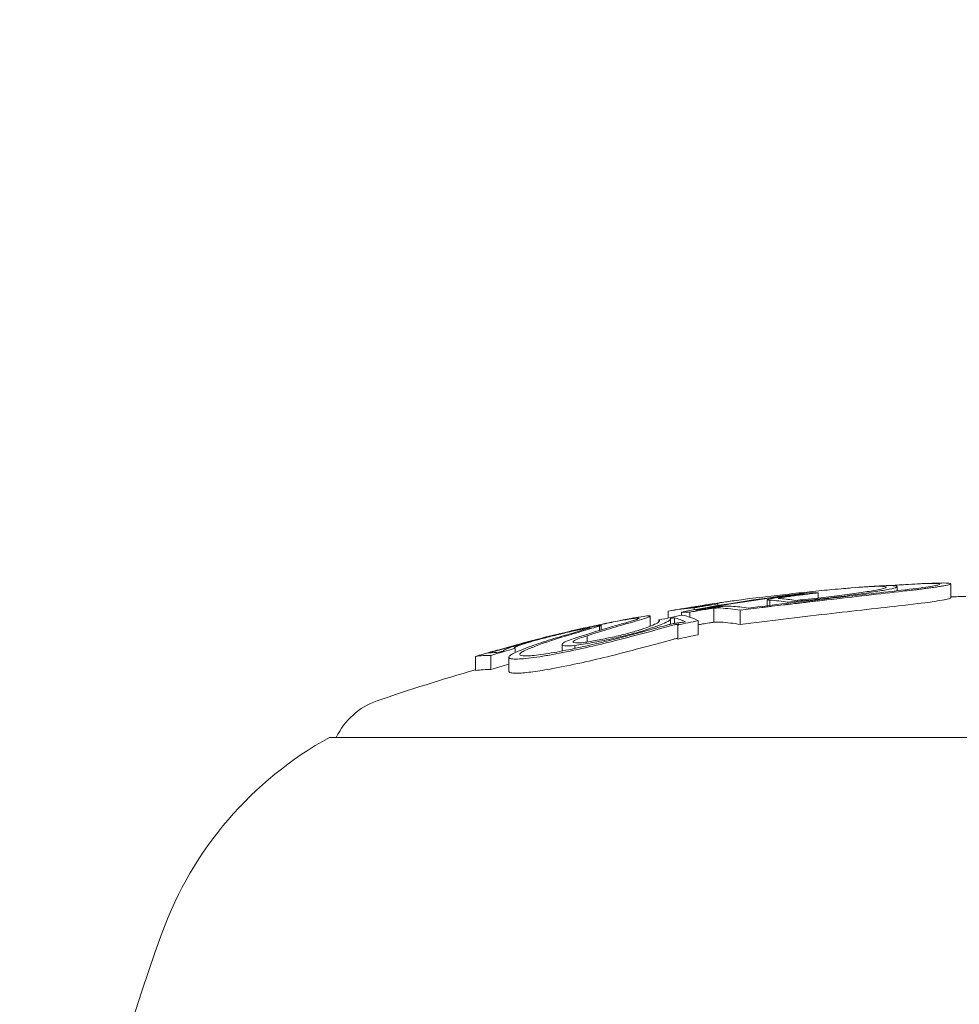
# Model space of a CAD drawing. Units: millimetres. Extents: x -5009 to 9253, y -3743 to 6500.
# Drawn here: x -2438 to -2424, y 2128 to 2142 of the extents above; entities that cross this region are included whole.
import ezdxf

# ---------------------------------------------------------------- set-up
doc = ezdxf.new("R2010")
doc.units = ezdxf.units.MM
doc.header["$LTSCALE"] = 0.2
doc.header["$MEASUREMENT"] = 0
doc.header["$PDMODE"] = 1
doc.layers.add('HAGS-Dim Plan', color=7, linetype='Continuous', lineweight=100)
doc.layers.add('HAGS-Plan', color=7, linetype='Continuous')
doc.styles.get("Standard").update_dxf_attribs({"font": 'g13f12d.shx', "height": 300})
doc.dimstyles.new('HAGS - Dim Plan', dxfattribs={"dimtxt": 300, "dimasz": 200, "dimexe": 0.18, "dimexo": 0.0625, "dimgap": 150, "dimtad": 0, "dimlfac": 0.001, "dimrnd": 0.01, "dimzin": 1, "dimdsep": 46, "dimtxsty": 'Standard', "dimblk": 'HAGS - Dim Plan arrow', "dimcen": 0.1, "dimse1": 1, "dimse2": 1, "dimclrd": 1, "dimadec": 0, "dimazin": 0, "dimtfac": 1, "dimtofl": 0, "dimtmove": 0, "dimatfit": 3, "dimfxl": 1, "dimtolj": 1, "dimtzin": 0, "dimarcsym": 0})

# ---------------------------------------------------------------- blocks, each defined once
blk = doc.blocks.new('HAGS - Dim Plan arrow')
at = {"color": 1, "lineweight": 0}
blk.add_lwpolyline([(0, 0, 0, 0.35, 0), (-1, 0, 0.015, 0.015, 0)], format="xyseb", dxfattribs=at)
blk = doc.blocks.new('*D114')
at = {"layer": 'Defpoints', "color": 0, "transparency": 16777216}
for p in [(6806.887, 5781.314), (6806.887, 3651.239), (-3007.306, 1628.854)]:
    blk.add_point(p, dxfattribs=at)
at = {"layer": 'HAGS-Dim Plan', "color": 1, "lineweight": -2, "transparency": 16777216}
for p, q in [((-2807.306, 5781.314), (1318.141, 5781.314)), ((6606.887, 5781.314), (2481.44, 5781.314))]:
    blk.add_line(p, q, dxfattribs=at)
at = {"layer": 'HAGS-Dim Plan', "color": 1, "lineweight": -2, "transparency": 16777216, "xscale": 200, "yscale": 200, "zscale": 200, "rotation": 180}
blk.add_blockref('HAGS - Dim Plan arrow', (-3007.306, 5781.314), dxfattribs=at)
at = {"layer": 'HAGS-Dim Plan', "color": 1, "lineweight": -2, "transparency": 16777216, "xscale": 200, "yscale": 200, "zscale": 200}
blk.add_blockref('HAGS - Dim Plan arrow', (6806.887, 5781.314), dxfattribs=at)
at = {"layer": 'HAGS-Dim Plan', "color": 0, "transparency": 16777216, "insert": (1899.791, 5781.314), "char_height": 300, "attachment_point": 5}
blk.add_mtext('\\A1;9.81m', dxfattribs=at)
blk = doc.blocks.new('*D116')
at = {"layer": 'Defpoints', "color": 0, "transparency": 16777216}
for p in [(8234.314, 6303.252), (8234.314, 3913.259), (-5008.698, 1872.092)]:
    blk.add_point(p, dxfattribs=at)
at = {"layer": 'HAGS-Dim Plan', "color": 1, "lineweight": -2, "transparency": 16777216}
for p, q in [((-4808.698, 6303.252), (1225.651, 6303.252)), ((8034.314, 6303.252), (2616.524, 6303.252))]:
    blk.add_line(p, q, dxfattribs=at)
at = {"layer": 'HAGS-Dim Plan', "color": 1, "lineweight": -2, "transparency": 16777216, "xscale": 200, "yscale": 200, "zscale": 200, "rotation": 180}
blk.add_blockref('HAGS - Dim Plan arrow', (-5008.698, 6303.252), dxfattribs=at)
at = {"layer": 'HAGS-Dim Plan', "color": 1, "lineweight": -2, "transparency": 16777216, "xscale": 200, "yscale": 200, "zscale": 200}
blk.add_blockref('HAGS - Dim Plan arrow', (8234.314, 6303.252), dxfattribs=at)
at = {"layer": 'HAGS-Dim Plan', "color": 0, "transparency": 16777216, "insert": (1921.087, 6303.252), "char_height": 300, "attachment_point": 5}
blk.add_mtext('\\A1;13.24m', dxfattribs=at)

msp = doc.modelspace()

# ---------------------------------------------------------------- linework, layer by layer
at = {"layer": 'HAGS-Plan', "lineweight": 0}
for p, q in [((-2425.372, 2133.861), (-2425.372, 2133.862)), ((-2425.371, 2133.803), (-2425.371, 2133.86)), ((-2424.612, 2133.901), (-2424.612, 2133.701)), ((-2426.704, 2133.756), (-2426.704, 2133.758)), ((-2426.491, 2133.699), (-2426.491, 2133.773)), ((-2428.085, 2133.593), (-2428.085, 2133.595)), ((-2427.911, 2133.593), (-2427.911, 2133.617)), ((-2427.211, 2133.59), (-2427.211, 2133.675)), ((-2427.172, 2133.595), (-2427.172, 2133.67)), ((-2426.921, 2133.625), (-2426.921, 2133.64)), ((-2428.87, 2133.3), (-2428.87, 2133.443)), ((-2428.616, 2133.417), (-2428.616, 2133.513)), ((-2428.427, 2133.455), (-2428.427, 2133.501)), ((-2428.308, 2133.429), (-2428.308, 2133.498)), ((-2428.248, 2133.534), (-2428.248, 2133.56)), ((-2427.967, 2133.356), (-2427.967, 2133.556)), ((-2427.595, 2133.326), (-2427.595, 2133.526)), ((-2429.588, 2133.24), (-2429.588, 2133.302)), ((-2429.565, 2133.247), (-2429.565, 2133.312)), ((-2428.747, 2133.361), (-2428.747, 2133.389)), ((-2428.58, 2133.328), (-2428.58, 2133.406)), ((-2428.526, 2133.339), (-2428.526, 2133.421)), ((-2428.477, 2133.119), (-2428.477, 2133.319)), ((-2428.188, 2133.18), (-2428.188, 2133.38)), ((-2429.826, 2133.245), (-2429.826, 2133.261)), ((-2429.761, 2133.077), (-2429.761, 2133.166)), ((-2429.565, 2133.228), (-2429.565, 2133.228)), ((-2430.118, 2132.949), (-2430.118, 2133.041)), ((-2429.938, 2132.985), (-2429.938, 2133.028)), ((-2431.344, 2132.673), (-2431.344, 2132.873)), ((-2431.153, 2132.922), (-2431.153, 2132.924)), ((-2431.126, 2132.687), (-2431.126, 2132.887)), ((-2430.949, 2132.949), (-2430.949, 2132.951)), ((-2430.781, 2132.927), (-2430.781, 2132.987)), ((-2430.118, 2132.926), (-2430.118, 2132.926)), ((-2430.873, 2132.66), (-2430.873, 2132.86)), ((-2423.641, 2131.726), (-2433.412, 2131.726))]:
    msp.add_line(p, q, dxfattribs=at)
for centre, radius, start, end in [((-2423.912, 2106.926), 27, 93.8823, 94.3008), ((-2423.912, 2106.926), 27, 91.959, 92.3387), ((-2423.912, 2106.726), 27, 91.0255, 91.4862), ((-2423.912, 2106.926), 27, 98.1283, 98.5317), ((-2423.912, 2106.926), 27, 99.5546, 99.9103), ((-2423.912, 2106.726), 27, 105.977, 109.0821), ((-2432.412, 2131.297), 1, 109.0821, 154.6165), ((-2430.922, 2127.191), 5.173, 118.7661, 160), ((-2410.412, 2119.726), 27, 160, 179.8669)]:
    msp.add_arc(centre, radius, start, end, dxfattribs=at)
at = {"layer": 'HAGS-Plan', "lineweight": 0, "extrusion": (0, 0, -1)}
for centre, major_axis, ratio, start_param, end_param in [((-2427.16, 2133.649), (-1.633, -0.205), 0.043587, -3.935622, -3.468247), ((-2427.146, 2133.64), (-1.775, -0.223), 0.043661, -3.792391, -3.470583), ((-2427.203, 2133.644), (-1.676, -0.21), 0.042985, -3.463539, -3.125657), ((-2427.193, 2133.634), (-1.822, -0.229), 0.042972, -3.46481, -3.127151), ((-2426.587, 2133.716), (-1.819, -0.181), 0.033604, -3.465543, -2.964526), ((-2426.586, 2133.705), (-1.973, -0.197), 0.033606, -3.465965, -2.962936), ((-2423.913, 2106.926), (0, 27), 0.945735, -0.177699, -0.105718), ((-2423.862, 2106.926), (0, 27), 0.945735, -0.171825, -0.111541), ((-2425.477, 2133.338), (3.319, 0.197), 0.157951, -2.017245, -1.935179), ((-2426.754, 2106.926), (0, 26.832), 0.32494, 0.005708, 0.007476), ((-2426.606, 2106.926), (0, 26.849), 0.32494, -0.000115, 0), ((-2426.606, 2106.926), (0, 26.849), 0.32494, 0, 0.013249), ((-2426.586, 2133.505), (-1.973, -0.197), 0.033606, -3.313553, -3.313545), ((-2424.722, 2120.95), (-15.926, 0.943), 0.806264, 1.3244, 1.32442), ((-2426.586, 2133.505), (-1.973, -0.197), 0.033606, -3.138249, -2.962939), ((-2423.348, 2106.926), (0, 26.944), 0.945735, -0.202625, -0.191067), ((-2423.399, 2106.926), (0, 26.954), 0.945735, -0.197017, -0.196149), ((-2429.733, 2133.138), (-1.856, -0.412), 0.078209, 1.00116, 1.554803), ((-2423.348, 2106.726), (0, 26.944), 0.945735, -0.202625, -0.191067), ((-2422.927, 2127.689), (13.707, -0.65), 0.448211, -2.224311, -2.2003), ((-2422.928, 2127.773), (13.559, -0.64), 0.447733, -2.224412, -2.200038), ((-2431.159, 2106.926), (0, 25.961), 0.212762, -0.033359, 0.006148), ((-2431.007, 2106.926), (0, 26.005), 0.212762, -0.027954, -0.000615), ((-2424.141, 2106.926), (0, 26.991), 0.945735, -0.27717, -0.263174), ((-2424.191, 2106.926), (0, 26.986), 0.945735, -0.270459, -0.267949), ((-2430.703, 2132.949), (-0.119, -0.047), 0.078132, 1.128032, 1.183015), ((-2428.02, 2133.172), (2.919, 0.457), 0.142176, -2.641799, -2.587305), ((-2424.141, 2106.726), (0, 26.991), 0.945735, -0.27717, -0.266901), ((-2431.159, 2106.726), (0, 25.961), 0.212762, -0.033359, 0.006148)]:
    msp.add_ellipse(centre, major_axis=major_axis, ratio=ratio, start_param=start_param, end_param=end_param, dxfattribs=at)
at = {"layer": 'HAGS-Plan', "lineweight": 0}
for centre, major_axis, ratio, start_param, end_param in [((-2427.92, 2106.926), (0, 26.665), 0.32494, 0.026675, 0.05464), ((-2424.092, 2106.926), (0, 26.994), 0.945735, 0.150143, 0.16353), ((-2424.143, 2106.926), (0, 26.991), 0.945735, 0.154929, 0.157688), ((-2427.92, 2106.926), (0, 26.665), 0.32494, -0.050833, -0.023067), ((-2427.373, 2106.926), (0, 26.751), 0.324942, -0.052106, -0.023144), ((-2427.226, 2106.926), (0, 26.772), 0.324942, -0.048517, -0.022588), ((-2423.714, 2106.926), (0, 26.993), 0.945735, 0.184889, 0.198469), ((-2428.068, 2106.926), (0, 26.64), 0.32494, 0.020833, 0.063305), ((-2428.426, 2106.926), (0, 26.575), 0.32494, 0, 0.000116), ((-2428.426, 2106.926), (0, 26.575), 0.32494, -0.013645, 0), ((-2428.654, 2106.926), (0, 26.564), 0.193217, -0.091008, -0.048156), ((-2428.278, 2106.926), (0, 26.602), 0.32494, -0.007591, -0.005757), ((-2428.068, 2106.926), (0, 26.64), 0.32494, -0.054663, -0.022886), ((-2436.415, 2126.539), (-10.468, -6.672), 0.242998, -2.470619, -2.445398), ((-2433.438, 2129.603), (-7.11, -3.749), 0.225849, -2.339388, -2.334191), ((-2423.663, 2106.926), (0, 26.989), 0.945735, 0.191675, 0.19388), ((-2428.807, 2106.926), (0, 26.535), 0.193217, -0.085952, -0.05497), ((-2428.068, 2106.726), (0, 26.64), 0.32494, -0.054663, -0.022886), ((-2424.472, 2106.926), (0, 26.945), 0.945735, 0.26424, 0.273055), ((-2424.421, 2106.926), (0, 26.955), 0.945735, 0.267268, 0.267604)]:
    msp.add_ellipse(centre, major_axis=major_axis, ratio=ratio, start_param=start_param, end_param=end_param, dxfattribs=at)
for points, knots in [([(-2425.528, 2133.853), (-2425.525, 2133.848), (-2425.538, 2133.841), (-2425.6, 2133.824), (-2425.649, 2133.815), (-2425.755, 2133.796), (-2425.824, 2133.785), (-2425.996, 2133.76), (-2426.089, 2133.747), (-2426.191, 2133.734)], [-0.1300222, -0.1300222, -0.1300222, -0.1300222, -0.1021283, -0.1021283, -0.0701491, -0.0701491, -0.0342349, -0.0342349, 0, 0, 0, 0]), ([(-2425.372, 2133.861), (-2425.368, 2133.856), (-2425.384, 2133.849), (-2425.454, 2133.83), (-2425.51, 2133.819), (-2425.629, 2133.797), (-2425.708, 2133.785), (-2425.902, 2133.756), (-2426.008, 2133.742), (-2426.123, 2133.728)], [-0.1471998, -0.1471998, -0.1471998, -0.1471998, -0.1155663, -0.1155663, -0.0793137, -0.0793137, -0.0386816, -0.0386816, 0, 0, 0, 0]), ([(-2425.484, 2133.876), (-2425.408, 2133.881), (-2425.329, 2133.886), (-2425.131, 2133.898), (-2425.02, 2133.904), (-2424.938, 2133.906)], [-0.09620352, -0.09620352, -0.09620352, -0.09620352, -0.05947458, -0.05947458, -0.00000001, -0.00000001, -0.00000001, -0.00000001]), ([(-2424.796, 2133.884), (-2424.829, 2133.876), (-2424.892, 2133.864), (-2425.069, 2133.839), (-2425.186, 2133.824), (-2425.383, 2133.801)], [-0.2069437, -0.2069437, -0.2069437, -0.2069437, -0.0734416, -0.0734416, 0, 0, 0, 0]), ([(-2424.642, 2133.887), (-2424.652, 2133.884), (-2424.664, 2133.882), (-2424.686, 2133.877), (-2424.699, 2133.875), (-2424.713, 2133.872), (-2424.723, 2133.871), (-2424.728, 2133.87), (-2424.742, 2133.867), (-2424.752, 2133.866), (-2424.774, 2133.862), (-2424.786, 2133.86), (-2424.809, 2133.857), (-2424.821, 2133.855), (-2424.847, 2133.851), (-2424.861, 2133.849), (-2424.888, 2133.846), (-2424.902, 2133.844), (-2424.931, 2133.84), (-2424.948, 2133.838), (-2424.978, 2133.834), (-2424.994, 2133.832), (-2425.027, 2133.827), (-2425.045, 2133.825), (-2425.079, 2133.821), (-2425.097, 2133.819), (-2425.133, 2133.814), (-2425.153, 2133.812), (-2425.209, 2133.805), (-2425.248, 2133.801), (-2425.291, 2133.796)], [0, 0, 0, 0, 0.125, 0.125, 0.1875, 0.21875, 0.21875, 0.25, 0.25, 0.3125, 0.3125, 0.375, 0.375, 0.4375, 0.4375, 0.5, 0.5, 0.5625, 0.5625, 0.625, 0.625, 0.6875, 0.6875, 0.75, 0.75, 0.8125, 0.8125, 0.875, 0.875, 1, 1, 1, 1]), ([(-2427.911, 2133.617), (-2427.931, 2133.617), (-2427.936, 2133.619), (-2427.903, 2133.627), (-2427.875, 2133.633), (-2427.753, 2133.652), (-2427.682, 2133.662), (-2427.518, 2133.683), (-2427.418, 2133.696), (-2427.273, 2133.714)], [-0.544042, -0.544042, -0.544042, -0.544042, -0.2817452, -0.2817452, -0.133635, -0.133635, -0.0466039, -0.0466039, 0, 0, 0, 0]), ([(-2427.273, 2133.714), (-2427.17, 2133.726), (-2427.059, 2133.739), (-2426.817, 2133.766), (-2426.702, 2133.778), (-2426.485, 2133.801), (-2426.38, 2133.811), (-2426.165, 2133.831), (-2426.077, 2133.839), (-2426.022, 2133.843)], [-0.06077436, -0.06077436, -0.06077436, -0.06077436, -0.05101609, -0.05101609, -0.0395566, -0.0395566, -0.02368494, -0.02368494, 0, 0, 0, 0]), ([(-2427.097, 2133.702), (-2427.073, 2133.706), (-2427.047, 2133.71), (-2426.994, 2133.718), (-2426.967, 2133.722), (-2426.938, 2133.726)], [-0.01902964, -0.01902964, -0.01902964, -0.01902964, -0.0095148, -0.0095148, 0, 0, 0, 0]), ([(-2427.029, 2133.691), (-2427.039, 2133.691), (-2427.046, 2133.691), (-2427.05, 2133.692), (-2427.054, 2133.692), (-2427.055, 2133.693), (-2427.053, 2133.695), (-2427.051, 2133.696), (-2427.045, 2133.698), (-2427.037, 2133.7), (-2427.029, 2133.702), (-2427.017, 2133.704), (-2427.004, 2133.706), (-2427.001, 2133.707), (-2426.999, 2133.707), (-2426.997, 2133.708)], [0, 0, 0, 0, 0.23856, 0.23856, 0.23856, 0.477923, 0.477923, 0.477923, 0.718007, 0.718007, 0.718007, 0.959854, 0.959854, 0.959854, 1, 1, 1, 1]), ([(-2426.997, 2133.708), (-2426.977, 2133.711), (-2426.957, 2133.714), (-2426.915, 2133.72), (-2426.893, 2133.723), (-2426.871, 2133.726)], [-0.01499216, -0.01499216, -0.01499216, -0.01499216, -0.00749607, -0.00749607, 0, 0, 0, 0]), ([(-2426.123, 2133.728), (-2426.245, 2133.712), (-2426.379, 2133.697), (-2426.664, 2133.666), (-2426.803, 2133.652), (-2426.921, 2133.64)], [-0.06838614, -0.06838614, -0.06838614, -0.06838614, -0.03612986, -0.03612986, 0, 0, 0, 0]), ([(-2426.871, 2133.726), (-2426.809, 2133.734), (-2426.746, 2133.743), (-2426.683, 2133.75), (-2426.621, 2133.758), (-2426.556, 2133.766), (-2426.491, 2133.773)], [-0.02039621, -0.02039621, -0.02039621, -0.02039621, 0, 0, 0, 0.02039315, 0.02039315, 0.02039315, 0.02039315]), ([(-2426.191, 2133.734), (-2426.285, 2133.722), (-2426.387, 2133.71), (-2426.623, 2133.684), (-2426.732, 2133.673), (-2426.804, 2133.666)], [-0.03852808, -0.03852808, -0.03852808, -0.03852808, -0.02174226, -0.02174226, 0, 0, 0, 0]), ([(-2425.383, 2133.801), (-2425.534, 2133.784), (-2425.696, 2133.766), (-2426.038, 2133.727), (-2426.217, 2133.707), (-2426.4, 2133.685)], [-0.1134361, -0.1134361, -0.1134361, -0.1134361, -0.0567472, -0.0567472, 0, 0, 0, 0]), ([(-2425.291, 2133.796), (-2425.451, 2133.778), (-2425.622, 2133.758), (-2425.985, 2133.717), (-2426.173, 2133.695), (-2426.368, 2133.673)], [-0.1201058, -0.1201058, -0.1201058, -0.1201058, -0.0600723, -0.0600723, 0, 0, 0, 0]), ([(-2428.188, 2133.585), (-2428.214, 2133.581), (-2428.242, 2133.576), (-2428.27, 2133.572), (-2428.298, 2133.567), (-2428.327, 2133.563), (-2428.354, 2133.558), (-2428.36, 2133.557), (-2428.366, 2133.556), (-2428.371, 2133.555)], [0, 0, 0, 0, 0.3940087, 0.3940087, 0.3940087, 0.7880458, 0.7880458, 0.7880458, 0.8691057, 0.8691057, 0.8691057, 0.8691057]), ([(-2428.003, 2133.614), (-2428.029, 2133.61), (-2428.056, 2133.606), (-2428.117, 2133.596), (-2428.152, 2133.591), (-2428.188, 2133.585)], [-0.02114857, -0.02114857, -0.02114857, -0.02114857, -0.01174539, -0.01174539, 0, 0, 0, 0]), ([(-2428.082, 2133.593), (-2428.091, 2133.595), (-2428.079, 2133.599), (-2428.018, 2133.612), (-2427.971, 2133.619), (-2427.918, 2133.627)], [-0.0540315, -0.0540315, -0.0540315, -0.0540315, -0.04580719, -0.04580719, -0.03767609, -0.03767609, -0.03767609, -0.03767609]), ([(-2428.027, 2133.558), (-2427.994, 2133.563), (-2427.961, 2133.568), (-2427.93, 2133.572), (-2427.91, 2133.574), (-2427.891, 2133.576), (-2427.873, 2133.578)], [0, 0, 0, 0, 0.604125, 0.604125, 0.604125, 1, 1, 1, 1]), ([(-2427.873, 2133.578), (-2427.833, 2133.582), (-2427.799, 2133.584), (-2427.772, 2133.585), (-2427.75, 2133.586), (-2427.732, 2133.586), (-2427.721, 2133.584)], [0, 0, 0, 0, 0.543704, 0.543704, 0.543704, 1, 1, 1, 1]), ([(-2426.368, 2133.673), (-2426.407, 2133.669), (-2426.453, 2133.664), (-2426.503, 2133.658), (-2426.529, 2133.655), (-2426.556, 2133.652), (-2426.584, 2133.649), (-2426.598, 2133.647), (-2426.613, 2133.645), (-2426.627, 2133.644), (-2426.635, 2133.643), (-2426.642, 2133.642), (-2426.65, 2133.641), (-2426.654, 2133.64), (-2426.658, 2133.64), (-2426.661, 2133.64), (-2426.665, 2133.639), (-2426.671, 2133.638), (-2426.673, 2133.638), (-2426.687, 2133.637), (-2426.707, 2133.634), (-2426.732, 2133.631), (-2426.745, 2133.63), (-2426.759, 2133.628), (-2426.775, 2133.626), (-2426.783, 2133.625), (-2426.791, 2133.624), (-2426.799, 2133.623), (-2426.808, 2133.622), (-2426.818, 2133.621), (-2426.826, 2133.62), (-2426.858, 2133.617), (-2426.887, 2133.613), (-2426.912, 2133.61), (-2426.925, 2133.609), (-2426.937, 2133.607), (-2426.948, 2133.606), (-2426.954, 2133.605), (-2426.959, 2133.604), (-2426.964, 2133.604), (-2426.97, 2133.603), (-2426.972, 2133.603), (-2426.98, 2133.602), (-2427.036, 2133.595), (-2427.09, 2133.589), (-2427.141, 2133.583), (-2427.167, 2133.579), (-2427.192, 2133.576), (-2427.216, 2133.573), (-2427.228, 2133.572), (-2427.24, 2133.57), (-2427.252, 2133.569), (-2427.264, 2133.568), (-2427.274, 2133.566), (-2427.287, 2133.565), (-2427.391, 2133.552), (-2427.494, 2133.539), (-2427.595, 2133.526)], [0, 0, 0, 0, 0.125, 0.125, 0.125, 0.1875, 0.1875, 0.1875, 0.21875, 0.21875, 0.21875, 0.234375, 0.234375, 0.234375, 0.242188, 0.242188, 0.242188, 0.25, 0.25, 0.25, 0.3125, 0.3125, 0.3125, 0.34375, 0.34375, 0.34375, 0.359375, 0.359375, 0.359375, 0.375, 0.375, 0.375, 0.4375, 0.4375, 0.4375, 0.46875, 0.46875, 0.46875, 0.484375, 0.484375, 0.484375, 0.5, 0.5, 0.5, 0.625, 0.625, 0.625, 0.6875, 0.6875, 0.6875, 0.71875, 0.71875, 0.71875, 0.75, 0.75, 0.75, 1, 1, 1, 1]), ([(-2426.4, 2133.685), (-2426.578, 2133.665), (-2426.757, 2133.645), (-2427.119, 2133.602), (-2427.3, 2133.579), (-2427.48, 2133.557)], [-0.109479, -0.109479, -0.109479, -0.109479, -0.0547632, -0.0547632, 0, 0, 0, 0]), ([(-2427.172, 2133.67), (-2427.189, 2133.67), (-2427.201, 2133.67), (-2427.207, 2133.672), (-2427.212, 2133.674), (-2427.212, 2133.676), (-2427.205, 2133.679), (-2427.199, 2133.682), (-2427.186, 2133.685), (-2427.168, 2133.689), (-2427.15, 2133.693), (-2427.126, 2133.698), (-2427.097, 2133.702)], [0, 0, 0, 0, 0.248045, 0.248045, 0.248045, 0.495892, 0.495892, 0.495892, 0.743938, 0.743938, 0.743938, 1, 1, 1, 1]), ([(-2425.291, 2133.596), (-2425.451, 2133.578), (-2425.622, 2133.558), (-2425.985, 2133.517), (-2426.173, 2133.496), (-2426.368, 2133.473)], [-0.1201058, -0.1201058, -0.1201058, -0.1201058, -0.060084, -0.060084, 0, 0, 0, 0]), ([(-2424.642, 2133.687), (-2424.664, 2133.682), (-2424.694, 2133.676), (-2424.772, 2133.662), (-2424.82, 2133.655), (-2424.945, 2133.638), (-2425.074, 2133.62), (-2425.291, 2133.596)], [-0.2116155, -0.2116155, -0.2116155, -0.2116155, -0.1460362, -0.1460362, -0.0808591, -0.0808591, 0, 0, 0, 0]), ([(-2429.795, 2133.276), (-2429.707, 2133.296), (-2429.618, 2133.315), (-2429.422, 2133.357), (-2429.341, 2133.373), (-2429.194, 2133.401), (-2429.13, 2133.413), (-2429.011, 2133.433), (-2428.967, 2133.439), (-2428.941, 2133.443)], [-0.0422319, -0.0422319, -0.0422319, -0.0422319, -0.03735875, -0.03735875, -0.03106624, -0.03106624, -0.01961521, -0.01961521, 0, 0, 0, 0]), ([(-2428.941, 2133.443), (-2428.908, 2133.447), (-2428.886, 2133.448), (-2428.865, 2133.444), (-2428.871, 2133.439), (-2428.898, 2133.426), (-2428.925, 2133.417), (-2428.999, 2133.393), (-2429.048, 2133.379), (-2429.105, 2133.363)], [-0.09717487, -0.09717487, -0.09717487, -0.09717487, -0.07680115, -0.07680115, -0.05371857, -0.05371857, -0.02695886, -0.02695886, 0, 0, 0, 0]), ([(-2428.308, 2133.498), (-2428.252, 2133.51), (-2428.19, 2133.521), (-2428.126, 2133.532), (-2428.096, 2133.537), (-2428.064, 2133.542), (-2428.033, 2133.547)], [0, 0, 0, 0, 0.674875, 0.674875, 0.674875, 1, 1, 1, 1]), ([(-2428.212, 2133.528), (-2428.182, 2133.533), (-2428.151, 2133.538), (-2428.09, 2133.548), (-2428.059, 2133.553), (-2428.027, 2133.558)], [-0.0188715, -0.0188715, -0.0188715, -0.0188715, -0.00943581, -0.00943581, 0, 0, 0, 0]), ([(-2428.033, 2133.547), (-2428.022, 2133.549), (-2428.01, 2133.55), (-2427.985, 2133.554), (-2427.974, 2133.555), (-2427.967, 2133.556)], [-0.004548126, -0.004548126, -0.004548126, -0.004548126, -0.002537764, -0.002537764, 0, 0, 0, 0]), ([(-2427.967, 2133.556), (-2427.941, 2133.558), (-2427.919, 2133.559), (-2427.902, 2133.56), (-2427.888, 2133.56), (-2427.877, 2133.56), (-2427.87, 2133.559)], [0, 0, 0, 0, 0.549865, 0.549865, 0.549865, 1, 1, 1, 1]), ([(-2426.368, 2133.473), (-2426.57, 2133.45), (-2426.774, 2133.427), (-2427.185, 2133.377), (-2427.391, 2133.352), (-2427.595, 2133.326)], [-0.1244897, -0.1244897, -0.1244897, -0.1244897, -0.0622441, -0.0622441, 0, 0, 0, 0]), ([(-2429.588, 2133.302), (-2429.653, 2133.283), (-2429.73, 2133.26), (-2429.91, 2133.207), (-2430.012, 2133.177), (-2430.124, 2133.144)], [-0.09058925, -0.09058925, -0.09058925, -0.09058925, -0.04627093, -0.04627093, 0, 0, 0, 0]), ([(-2429.793, 2133.275), (-2429.707, 2133.294), (-2429.62, 2133.313), (-2429.538, 2133.33), (-2429.456, 2133.347), (-2429.378, 2133.363), (-2429.309, 2133.376), (-2429.242, 2133.388), (-2429.183, 2133.399), (-2429.137, 2133.406), (-2429.117, 2133.409), (-2429.1, 2133.411), (-2429.085, 2133.413)], [0, 0, 0, 0, 0.29417, 0.29417, 0.29417, 0.588879, 0.588879, 0.588879, 0.878892, 0.878892, 0.878892, 1, 1, 1, 1]), ([(-2429.135, 2133.355), (-2429.235, 2133.327), (-2429.338, 2133.297), (-2429.547, 2133.234), (-2429.653, 2133.201), (-2429.761, 2133.166)], [-0.09629798, -0.09629798, -0.09629798, -0.09629798, -0.04822618, -0.04822618, 0, 0, 0, 0]), ([(-2429.75, 2133.281), (-2429.711, 2133.289), (-2429.677, 2133.296), (-2429.65, 2133.301), (-2429.623, 2133.306), (-2429.601, 2133.31), (-2429.587, 2133.312), (-2429.571, 2133.314), (-2429.564, 2133.314), (-2429.565, 2133.312), (-2429.565, 2133.31), (-2429.573, 2133.307), (-2429.588, 2133.302)], [0, 0, 0, 0, 0.252259, 0.252259, 0.252259, 0.5, 0.5, 0.5, 0.755834, 0.755834, 0.755834, 1, 1, 1, 1]), ([(-2428.533, 2133.318), (-2428.665, 2133.281), (-2428.806, 2133.243), (-2429.105, 2133.163), (-2429.26, 2133.123), (-2429.421, 2133.081)], [-0.104543, -0.104543, -0.104543, -0.104543, -0.0522684, -0.0522684, 0, 0, 0, 0]), ([(-2429.085, 2133.413), (-2429.052, 2133.417), (-2429.032, 2133.418), (-2429.028, 2133.415), (-2429.023, 2133.412), (-2429.034, 2133.406), (-2429.058, 2133.397), (-2429.083, 2133.387), (-2429.122, 2133.375), (-2429.173, 2133.361), (-2429.189, 2133.356), (-2429.206, 2133.351), (-2429.225, 2133.346)], [0, 0, 0, 0, 0.301362, 0.301362, 0.301362, 0.602868, 0.602868, 0.602868, 0.90578, 0.90578, 0.90578, 1, 1, 1, 1]), ([(-2428.747, 2133.389), (-2428.736, 2133.384), (-2428.734, 2133.377), (-2428.748, 2133.359), (-2428.764, 2133.348), (-2428.809, 2133.326), (-2428.839, 2133.312), (-2428.934, 2133.276), (-2428.984, 2133.259), (-2429.04, 2133.241)], [-0.1392907, -0.1392907, -0.1392907, -0.1392907, -0.0975278, -0.0975278, -0.0554358, -0.0554358, -0.02462, -0.02462, 0, 0, 0, 0]), ([(-2428.581, 2133.409), (-2428.578, 2133.402), (-2428.584, 2133.393), (-2428.612, 2133.372), (-2428.634, 2133.36), (-2428.694, 2133.332), (-2428.732, 2133.317), (-2428.821, 2133.284), (-2428.873, 2133.267), (-2428.93, 2133.248)], [-0.09938508, -0.09938508, -0.09938508, -0.09938508, -0.07451426, -0.07451426, -0.04960383, -0.04960383, -0.02491953, -0.02491953, 0, 0, 0, 0]), ([(-2428.63, 2133.316), (-2428.613, 2133.321), (-2428.594, 2133.325), (-2428.55, 2133.335), (-2428.528, 2133.339), (-2428.485, 2133.347), (-2428.464, 2133.35), (-2428.422, 2133.355), (-2428.403, 2133.357), (-2428.389, 2133.358)], [-0.01339157, -0.01339157, -0.01339157, -0.01339157, -0.0112784, -0.0112784, -0.00880462, -0.00880462, -0.00525156, -0.00525156, 0, 0, 0, 0]), ([(-2428.533, 2133.318), (-2428.529, 2133.319), (-2428.525, 2133.32), (-2428.515, 2133.322), (-2428.509, 2133.323), (-2428.497, 2133.325), (-2428.492, 2133.326), (-2428.482, 2133.327), (-2428.477, 2133.327), (-2428.469, 2133.328), (-2428.466, 2133.327), (-2428.462, 2133.327), (-2428.462, 2133.326), (-2428.463, 2133.324), (-2428.465, 2133.323), (-2428.47, 2133.321), (-2428.473, 2133.32), (-2428.477, 2133.319)], [-0.009418604, -0.009418604, -0.009418604, -0.009418604, -0.00731342, -0.00731342, -0.005696421, -0.005696421, -0.004639784, -0.004639784, -0.003911373, -0.003911373, -0.003288389, -0.003288389, -0.002551254, -0.002551254, -0.001445883, -0.001445883, 0, 0, 0, 0]), ([(-2428.188, 2133.321), (-2428.167, 2133.325), (-2428.147, 2133.328), (-2428.126, 2133.332), (-2428.096, 2133.337), (-2428.065, 2133.342), (-2428.033, 2133.347)], [0.0001314428, 0.0001314428, 0.0001314428, 0.0001314428, 0.0001954391, 0.0001954391, 0.0001954391, 0.0002899524, 0.0002899524, 0.0002899524, 0.0002899524]), ([(-2428.033, 2133.347), (-2428.022, 2133.349), (-2428.01, 2133.35), (-2427.985, 2133.354), (-2427.974, 2133.355), (-2427.967, 2133.356)], [-0.004549117, -0.004549117, -0.004549117, -0.004549117, -0.002538231, -0.002538231, 0, 0, 0, 0]), ([(-2427.967, 2133.356), (-2427.941, 2133.358), (-2427.919, 2133.359), (-2427.902, 2133.36), (-2427.888, 2133.36), (-2427.877, 2133.36), (-2427.87, 2133.359)], [0, 0, 0, 0, 0.0001026599, 0.0001026599, 0.0001026599, 0.0001868298, 0.0001868298, 0.0001868298, 0.0001868298]), ([(-2430.676, 2133.057), (-2430.546, 2133.093), (-2430.403, 2133.13), (-2430.061, 2133.214), (-2429.898, 2133.252), (-2429.793, 2133.275)], [-0.05705366, -0.05705366, -0.05705366, -0.05705366, -0.03229762, -0.03229762, 0, 0, 0, 0]), ([(-2430.633, 2133.066), (-2430.577, 2133.082), (-2430.512, 2133.1), (-2430.36, 2133.139), (-2430.282, 2133.159), (-2430.119, 2133.199), (-2430.037, 2133.218), (-2429.878, 2133.254), (-2429.801, 2133.271), (-2429.75, 2133.281)], [-0.03772194, -0.03772194, -0.03772194, -0.03772194, -0.03253221, -0.03253221, -0.02645166, -0.02645166, -0.01705766, -0.01705766, 0, 0, 0, 0]), ([(-2430.523, 2133.091), (-2430.472, 2133.105), (-2430.412, 2133.121), (-2430.347, 2133.138), (-2430.282, 2133.155), (-2430.211, 2133.173), (-2430.139, 2133.19), (-2430.067, 2133.207), (-2429.992, 2133.225), (-2429.921, 2133.24), (-2429.889, 2133.247), (-2429.857, 2133.254), (-2429.826, 2133.261)], [0, 0, 0, 0, 0.288449, 0.288449, 0.288449, 0.576983, 0.576983, 0.576983, 0.86836, 0.86836, 0.86836, 1, 1, 1, 1]), ([(-2429.732, 2133.273), (-2429.795, 2133.254), (-2429.868, 2133.233), (-2430.037, 2133.183), (-2430.13, 2133.155), (-2430.232, 2133.125)], [-0.08395907, -0.08395907, -0.08395907, -0.08395907, -0.04197217, -0.04197217, 0, 0, 0, 0]), ([(-2429.938, 2133.028), (-2429.988, 2133.023), (-2430.03, 2133.021), (-2430.06, 2133.023), (-2430.09, 2133.024), (-2430.109, 2133.028), (-2430.116, 2133.035), (-2430.122, 2133.042), (-2430.116, 2133.051), (-2430.099, 2133.063), (-2430.081, 2133.075), (-2430.052, 2133.089), (-2430.011, 2133.104), (-2429.972, 2133.12), (-2429.923, 2133.136), (-2429.867, 2133.153)], [0, 0, 0, 0, 0.199236, 0.199236, 0.199236, 0.398113, 0.398113, 0.398113, 0.597516, 0.597516, 0.597516, 0.800963, 0.800963, 0.800963, 1, 1, 1, 1]), ([(-2429.833, 2133.066), (-2429.87, 2133.063), (-2429.901, 2133.062), (-2429.923, 2133.064), (-2429.945, 2133.065), (-2429.958, 2133.069), (-2429.961, 2133.074), (-2429.964, 2133.08), (-2429.958, 2133.088), (-2429.943, 2133.097), (-2429.928, 2133.106), (-2429.903, 2133.118), (-2429.871, 2133.13), (-2429.841, 2133.141), (-2429.803, 2133.153), (-2429.761, 2133.166)], [0, 0, 0, 0, 0.200174, 0.200174, 0.200174, 0.400563, 0.400563, 0.400563, 0.601683, 0.601683, 0.601683, 0.806858, 0.806858, 0.806858, 1, 1, 1, 1]), ([(-2428.93, 2133.248), (-2428.996, 2133.228), (-2429.073, 2133.206), (-2429.238, 2133.164), (-2429.328, 2133.142), (-2429.509, 2133.102), (-2429.602, 2133.084), (-2429.778, 2133.052), (-2429.863, 2133.038), (-2429.938, 2133.028)], [-0.1113059, -0.1113059, -0.1113059, -0.1113059, -0.0834726, -0.0834726, -0.0556481, -0.0556481, -0.027819, -0.027819, 0, 0, 0, 0]), ([(-2429.04, 2133.241), (-2429.092, 2133.225), (-2429.154, 2133.207), (-2429.22, 2133.19), (-2429.286, 2133.173), (-2429.358, 2133.156), (-2429.431, 2133.14), (-2429.503, 2133.125), (-2429.577, 2133.11), (-2429.647, 2133.097), (-2429.713, 2133.085), (-2429.776, 2133.074), (-2429.833, 2133.066)], [0, 0, 0, 0, 0.254245, 0.254245, 0.254245, 0.508745, 0.508745, 0.508745, 0.762889, 0.762889, 0.762889, 1, 1, 1, 1]), ([(-2429.826, 2133.261), (-2429.803, 2133.266), (-2429.783, 2133.27), (-2429.767, 2133.273), (-2429.751, 2133.275), (-2429.738, 2133.277), (-2429.731, 2133.278), (-2429.723, 2133.279), (-2429.72, 2133.279), (-2429.721, 2133.278), (-2429.722, 2133.277), (-2429.726, 2133.275), (-2429.732, 2133.273)], [0, 0, 0, 0, 0.268492, 0.268492, 0.268492, 0.538055, 0.538055, 0.538055, 0.803569, 0.803569, 0.803569, 1, 1, 1, 1]), ([(-2430.948, 2132.949), (-2430.951, 2132.953), (-2430.945, 2132.958), (-2430.92, 2132.972), (-2430.9, 2132.981), (-2430.846, 2133.001), (-2430.811, 2133.012), (-2430.731, 2133.037), (-2430.684, 2133.051), (-2430.633, 2133.066)], [-0.08701511, -0.08701511, -0.08701511, -0.08701511, -0.06526396, -0.06526396, -0.0434468, -0.0434468, -0.02180759, -0.02180759, 0, 0, 0, 0]), ([(-2430.781, 2132.987), (-2430.793, 2132.989), (-2430.796, 2132.992), (-2430.786, 2133.001), (-2430.776, 2133.008), (-2430.73, 2133.026), (-2430.703, 2133.036), (-2430.619, 2133.063), (-2430.574, 2133.076), (-2430.523, 2133.091)], [-0.1538942, -0.1538942, -0.1538942, -0.1538942, -0.0915039, -0.0915039, -0.0477733, -0.0477733, -0.0214328, -0.0214328, 0, 0, 0, 0]), ([(-2430.752, 2132.94), (-2430.717, 2132.955), (-2430.68, 2132.97), (-2430.641, 2132.986), (-2430.602, 2133.001), (-2430.562, 2133.016), (-2430.518, 2133.031), (-2430.431, 2133.062), (-2430.335, 2133.094), (-2430.232, 2133.125)], [0, 0, 0, 0, 0.25, 0.25, 0.25, 0.5, 0.5, 0.5, 1, 1, 1, 1]), ([(-2430.537, 2133.001), (-2430.479, 2133.025), (-2430.416, 2133.048), (-2430.278, 2133.096), (-2430.204, 2133.12), (-2430.124, 2133.144)], [-0.06913, -0.06913, -0.06913, -0.06913, -0.03463682, -0.03463682, 0, 0, 0, 0]), ([(-2429.421, 2133.081), (-2429.556, 2133.048), (-2429.698, 2133.014), (-2429.988, 2132.951), (-2430.128, 2132.923), (-2430.25, 2132.9)], [-0.07780216, -0.07780216, -0.07780216, -0.07780216, -0.04021681, -0.04021681, 0, 0, 0, 0]), ([(-2429.466, 2133.093), (-2429.583, 2133.064), (-2429.708, 2133.035), (-2429.962, 2132.979), (-2430.084, 2132.955), (-2430.19, 2132.935)], [-0.06757962, -0.06757962, -0.06757962, -0.06757962, -0.03500511, -0.03500511, 0, 0, 0, 0]), ([(-2428.533, 2133.118), (-2428.665, 2133.081), (-2428.806, 2133.043), (-2429.105, 2132.963), (-2429.26, 2132.923), (-2429.421, 2132.881)], [-0.104543, -0.104543, -0.104543, -0.104543, -0.0522695, -0.0522695, 0, 0, 0, 0]), ([(-2428.533, 2133.118), (-2428.529, 2133.119), (-2428.525, 2133.12), (-2428.515, 2133.122), (-2428.509, 2133.123), (-2428.497, 2133.125), (-2428.492, 2133.126), (-2428.483, 2133.127), (-2428.48, 2133.127), (-2428.477, 2133.127)], [-0.009418539, -0.009418539, -0.009418539, -0.009418539, -0.007313378, -0.007313378, -0.005696394, -0.005696394, -0.004639766, -0.004639766, -0.004132726, -0.004132726, -0.004132726, -0.004132726]), ([(-2430.945, 2132.981), (-2430.96, 2132.977), (-2430.976, 2132.972), (-2431.011, 2132.962), (-2431.028, 2132.957), (-2431.064, 2132.948), (-2431.082, 2132.943), (-2431.118, 2132.933), (-2431.136, 2132.928), (-2431.153, 2132.924)], [-0.02263461, -0.02263461, -0.02263461, -0.02263461, -0.01700002, -0.01700002, -0.01133144, -0.01133144, -0.00565656, -0.00565656, 0, 0, 0, 0]), ([(-2431.029, 2132.962), (-2431.035, 2132.96), (-2431.044, 2132.958), (-2431.062, 2132.953), (-2431.072, 2132.95), (-2431.091, 2132.945), (-2431.1, 2132.943), (-2431.117, 2132.938), (-2431.123, 2132.937), (-2431.127, 2132.936)], [-0.01691243, -0.01691243, -0.01691243, -0.01691243, -0.01023666, -0.01023666, -0.00566071, -0.00566071, -0.00258962, -0.00258962, 0, 0, 0, 0]), ([(-2430.814, 2132.836), (-2430.838, 2132.838), (-2430.854, 2132.842), (-2430.873, 2132.852), (-2430.875, 2132.859), (-2430.865, 2132.877), (-2430.853, 2132.887), (-2430.816, 2132.911), (-2430.789, 2132.924), (-2430.758, 2132.938)], [-0.08421973, -0.08421973, -0.08421973, -0.08421973, -0.06315751, -0.06315751, -0.04204412, -0.04204412, -0.02111585, -0.02111585, 0, 0, 0, 0]), ([(-2430.25, 2132.9), (-2430.314, 2132.889), (-2430.376, 2132.878), (-2430.492, 2132.86), (-2430.545, 2132.853), (-2430.642, 2132.842), (-2430.686, 2132.838), (-2430.76, 2132.834), (-2430.791, 2132.834), (-2430.814, 2132.836)], [-0.08429192, -0.08429192, -0.08429192, -0.08429192, -0.06319285, -0.06319285, -0.04209345, -0.04209345, -0.02113855, -0.02113855, 0, 0, 0, 0]), ([(-2430.667, 2132.881), (-2430.687, 2132.883), (-2430.701, 2132.886), (-2430.717, 2132.895), (-2430.719, 2132.901), (-2430.709, 2132.917), (-2430.699, 2132.926), (-2430.665, 2132.946), (-2430.642, 2132.957), (-2430.614, 2132.969)], [-0.07272755, -0.07272755, -0.07272755, -0.07272755, -0.05454969, -0.05454969, -0.03631279, -0.03631279, -0.01822409, -0.01822409, 0, 0, 0, 0]), ([(-2430.19, 2132.935), (-2430.244, 2132.925), (-2430.297, 2132.917), (-2430.394, 2132.901), (-2430.44, 2132.895), (-2430.522, 2132.886), (-2430.558, 2132.883), (-2430.621, 2132.879), (-2430.647, 2132.879), (-2430.667, 2132.881)], [-0.07119478, -0.07119478, -0.07119478, -0.07119478, -0.05337453, -0.05337453, -0.03555328, -0.03555328, -0.01785379, -0.01785379, 0, 0, 0, 0]), ([(-2429.421, 2132.881), (-2429.556, 2132.848), (-2429.699, 2132.814), (-2429.98, 2132.753), (-2430.12, 2132.724), (-2430.25, 2132.7)], [-0.08573247, -0.08573247, -0.08573247, -0.08573247, -0.04285806, -0.04285806, 0, 0, 0, 0]), ([(-2430.814, 2132.636), (-2430.838, 2132.638), (-2430.854, 2132.642), (-2430.87, 2132.651), (-2430.873, 2132.655), (-2430.873, 2132.66)], [-0.08422372, -0.08422372, -0.08422372, -0.08422372, -0.06312582, -0.06312582, -0.04931153, -0.04931153, -0.04931153, -0.04931153]), ([(-2430.25, 2132.7), (-2430.352, 2132.682), (-2430.447, 2132.666), (-2430.53, 2132.655), (-2430.613, 2132.644), (-2430.686, 2132.637), (-2430.741, 2132.635), (-2430.77, 2132.634), (-2430.795, 2132.634), (-2430.814, 2132.636)], [-0.08429379, -0.08429379, -0.08429379, -0.08429379, -0.05087987, -0.05087987, -0.05087987, -0.01762487, -0.01762487, -0.01762487, 0, 0, 0, 0])]:
    msp.add_open_spline(points, degree=3, knots=knots, dxfattribs=at)
for points in [[(-2425.622, 2133.866), (-2425.622, 2133.866), (-2425.622, 2133.866), (-2425.622, 2133.866)], [(-2425.528, 2133.85), (-2425.528, 2133.851), (-2425.528, 2133.852), (-2425.528, 2133.853)], [(-2424.938, 2133.906), (-2424.911, 2133.907), (-2424.886, 2133.907), (-2424.865, 2133.907)], [(-2424.835, 2133.91), (-2424.822, 2133.911), (-2424.809, 2133.911), (-2424.796, 2133.911)], [(-2424.796, 2133.911), (-2424.767, 2133.912), (-2424.74, 2133.912), (-2424.717, 2133.913)], [(-2429.423, 2133.29), (-2429.568, 2133.247), (-2429.715, 2133.202), (-2429.867, 2133.153)], [(-2428.63, 2133.316), (-2428.881, 2133.246), (-2429.16, 2133.172), (-2429.466, 2133.093)]]:
    msp.add_open_spline(points, degree=3, dxfattribs=at)

# ---------------------------------------------------------------- dimensions: what is measured, and where the dimension line sits
at = {"layer": 'HAGS-Dim Plan'}
for base, p1, p2, picture, middle in [((8234.314, 6303.252), (-5008.698, 1872.092), (8234.314, 3913.259), '*D116', (1921.087, 6303.252)), ((6806.887, 5781.314), (-3007.306, 1628.854), (6806.887, 3651.239), '*D114', (1899.791, 5781.314))]:
    dim = msp.add_linear_dim(base=base, p1=p1, p2=p2, dimstyle='HAGS - Dim Plan', override={"dimpost": 'm'}, dxfattribs=at)
    dim.commit()
    dim.dimension.update_dxf_attribs({"geometry": picture, "text_midpoint": middle, "dimtype": 160})

doc.saveas('drawing.dxf')
